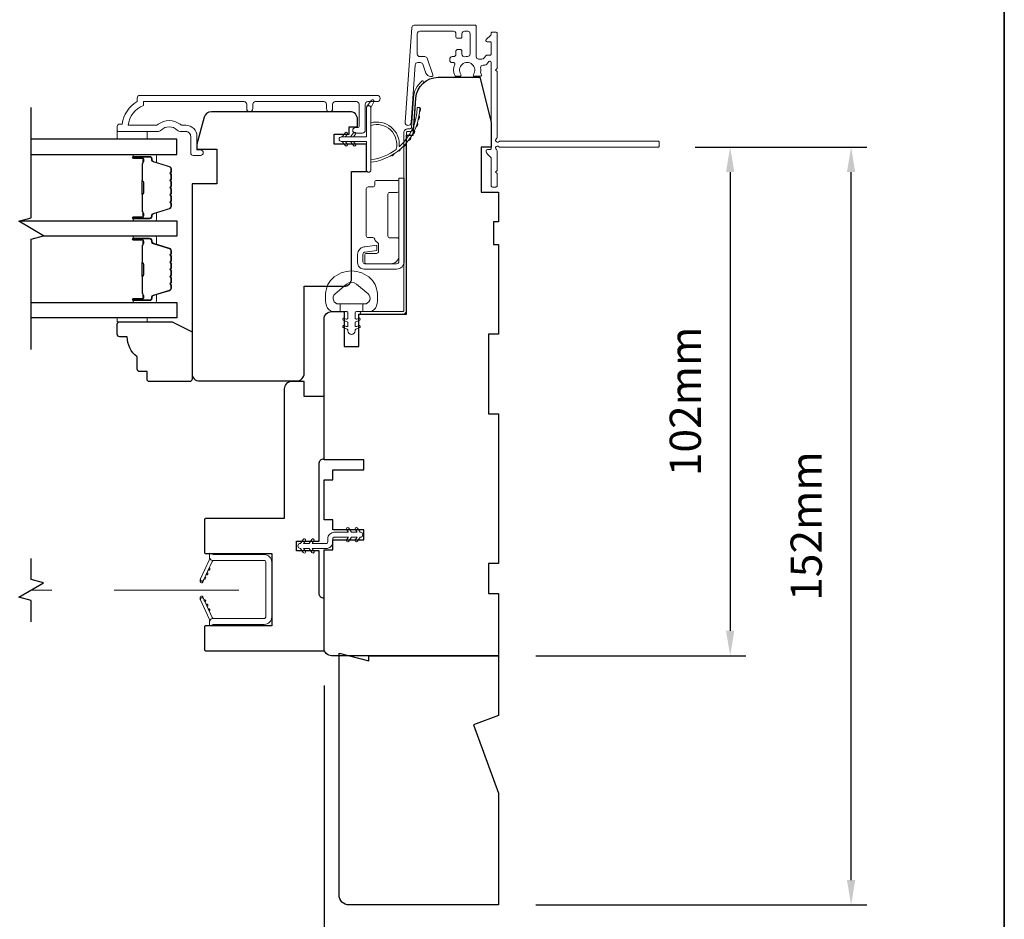
# Model space of a CAD drawing. Extents: x -1566 to 4089, y 1387 to 3930.
# Drawn here: x 3098 to 3296, y 2516 to 2696 of the extents above; entities that cross this region are included whole.
import ezdxf

# ---------------------------------------------------------------- set-up
doc = ezdxf.new("R2010")
doc.units = 0
doc.header["$LTSCALE"] = 200
doc.header["$MEASUREMENT"] = 0
doc.header["$PDMODE"] = 3
doc.header["$PDSIZE"] = 25
doc.linetypes.add('HIDDEN2', pattern=[0.1875, 0.125, -0.0625])
doc.layers.get('DEFPOINTS').update_dxf_attribs({"color": 2, "linetype": 'CONTINUOUS'})
for name, color, linetype, lineweight in [('6', 6, 'CONTINUOUS', 5), ('8', 7, 'CONTINUOUS', 35), ('Butal', 9, 'CONTINUOUS', 15), ('Dimensions', 2, 'CONTINUOUS', 25), ('Frame & Sash Cladding', 3, 'CONTINUOUS', 15), ('Hinge', 5, 'CONTINUOUS', 15), ('Jamb Liner', 230, 'CONTINUOUS', 9), ('Next Gen Cladding', 142, 'CONTINUOUS', 20), ('Nylon Clip', 6, 'CONTINUOUS', 15), ('Retractable Screen Hardware', 200, 'CONTINUOUS', 15), ('Screen', 40, 'HIDDEN2', 9), ('Spacer Bar', 1, 'CONTINUOUS', 9), ('Weather-Strip', 6, 'CONTINUOUS', 9), ('Wood', 7, 'CONTINUOUS', 25)]:
    doc.layers.add(name, color=color, linetype=linetype, lineweight=lineweight)
doc.layers.add('7', color=7, linetype='CONTINUOUS')
doc.layers.add('Glass', color=6, linetype='CONTINUOUS')
doc.styles.add('style1', font='arial.ttf')
doc.dimstyles.new('LWFRAC$0', dxfattribs={"dimscale": 20, "dimtxt": 2.5, "dimasz": 2, "dimexe": 1.25, "dimexo": 3, "dimgap": 2, "dimtad": 1, "dimtoh": 1, "dimdec": 4, "dimlfac": 0.03937, "dimzin": 4, "dimdsep": 46, "dimlunit": 5, "dimtxsty": 'style1', "dimcen": 0, "dimadec": 0, "dimazin": 0, "dimtfac": 1, "dimtdec": 4, "dimtix": 1, "dimtmove": 0, "dimatfit": 3, "dimfxl": 0, "dimfrac": 2, "dimtzin": 0, "dimarcsym": 0})

# ---------------------------------------------------------------- blocks, each defined once
blk = doc.blocks.new('*D313')
at = {"layer": 'DEFPOINTS', "color": 0}
for p in [(3162.35, 2520.43), (3194.35, 2518.43), (3162.35, 2500.81)]:
    blk.add_point(p, dxfattribs=at)
at = {"layer": 'Dimensions', "color": 0, "lineweight": -2}
for p, q in [((3162.35, 2512.93), (3162.35, 2497.69)), ((3194.35, 2510.93), (3194.35, 2497.69)), ((3157.35, 2500.81), (3152.35, 2500.81)), ((3194.35, 2500.81), (3162.35, 2500.81)), ((3199.35, 2500.81), (3204.35, 2500.81))]:
    blk.add_line(p, q, dxfattribs=at)
at = {"layer": 'Dimensions', "color": 0}
for points in [[(3157.35, 2501.65), (3157.35, 2499.98), (3162.35, 2500.81)], [(3199.35, 2501.65), (3199.35, 2499.98), (3194.35, 2500.81)]]:
    blk.add_solid(points, dxfattribs=at)
at = {"layer": 'Dimensions', "color": 0, "insert": (3178.35, 2509.01), "char_height": 6.25, "attachment_point": 5, "style": 'style1'}
blk.add_mtext('32mm', dxfattribs=at)
blk = doc.blocks.new('*D314')
at = {"layer": 'DEFPOINTS', "color": 0}
for p in [(3159.35, 2569.93), (3194.35, 2518.43), (3159.35, 2479.57)]:
    blk.add_point(p, dxfattribs=at)
at = {"layer": 'Dimensions', "color": 0, "lineweight": -2}
for p, q in [((3159.35, 2562.43), (3159.35, 2476.45)), ((3194.35, 2510.93), (3194.35, 2476.45)), ((3189.35, 2479.57), (3164.35, 2479.57))]:
    blk.add_line(p, q, dxfattribs=at)
at = {"layer": 'Dimensions', "color": 0}
for points in [[(3164.35, 2480.4), (3164.35, 2478.74), (3159.35, 2479.57)], [(3189.35, 2480.4), (3189.35, 2478.74), (3194.35, 2479.57)]]:
    blk.add_solid(points, dxfattribs=at)
at = {"layer": 'Dimensions', "color": 0, "insert": (3176.85, 2487.76), "char_height": 6.25, "attachment_point": 5, "style": 'style1'}
blk.add_mtext('35mm', dxfattribs=at)
blk = doc.blocks.new('*D207')
at = {"layer": 'DEFPOINTS', "color": 0}
for p in [(3226.3, 2670.43), (3194.35, 2568.43), (3240.79, 2568.43)]:
    blk.add_point(p, dxfattribs=at)
at = {"layer": 'Dimensions', "color": 0, "lineweight": -2}
for p, q in [((3233.8, 2670.43), (3243.92, 2670.43)), ((3240.79, 2665.43), (3240.79, 2573.43)), ((3201.85, 2568.43), (3243.92, 2568.43))]:
    blk.add_line(p, q, dxfattribs=at)
at = {"layer": 'Dimensions', "color": 0}
for points in [[(3239.96, 2665.43), (3241.63, 2665.43), (3240.79, 2670.43)], [(3239.96, 2573.43), (3241.63, 2573.43), (3240.79, 2568.43)]]:
    blk.add_solid(points, dxfattribs=at)
at = {"layer": 'Dimensions', "color": 0, "insert": (3232.6, 2619.43), "char_height": 6.25, "attachment_point": 5, "rotation": 90, "style": 'style1'}
blk.add_mtext('102mm', dxfattribs=at)
blk = doc.blocks.new('*D208')
at = {"layer": 'DEFPOINTS', "color": 0}
for p in [(3226.3, 2670.43), (3265.05, 2670.43), (3194.35, 2518.43)]:
    blk.add_point(p, dxfattribs=at)
at = {"layer": 'Dimensions', "color": 0, "lineweight": -2}
for p, q in [((3233.8, 2670.43), (3268.17, 2670.43)), ((3265.05, 2523.43), (3265.05, 2665.43)), ((3201.85, 2518.43), (3268.17, 2518.43))]:
    blk.add_line(p, q, dxfattribs=at)
at = {"layer": 'Dimensions', "color": 0}
for points in [[(3264.21, 2665.43), (3265.88, 2665.43), (3265.05, 2670.43)], [(3264.21, 2523.43), (3265.88, 2523.43), (3265.05, 2518.43)]]:
    blk.add_solid(points, dxfattribs=at)
at = {"layer": 'Dimensions', "color": 0, "insert": (3256.85, 2594.43), "char_height": 6.25, "attachment_point": 5, "rotation": 90, "style": 'style1'}
blk.add_mtext('152mm', dxfattribs=at)

msp = doc.modelspace()

# ---------------------------------------------------------------- linework, layer by layer
at = {"layer": '6'}
for points in [[(3117.86, 2673.56), (3117.86, 2672.06), (3123.86, 2672.06), (3123.86, 2673.56)], [(3123.86, 2636.16), (3123.86, 2635.4), (3117.86, 2635.4), (3117.86, 2636.16)]]:
    msp.add_lwpolyline(points, close=True, dxfattribs=at)
msp.add_lwpolyline([(3159.96, 2642.45, -0.124215), (3160.95, 2644.03, -0.4), (3168.75, 2644.03, -0.124215), (3169.75, 2642.45, -0.139845), (3169.89, 2638.61, -0.345454), (3168.41, 2637.44), (3167.14, 2637.44), (3167.14, 2638.97), (3167.14, 2637.44), (3165.83, 2637.44, 0.414214), (3165.57, 2637.19), (3165.57, 2636.17, 0.539651), (3165.89, 2635.95), (3166.32, 2636.14, -1), (3166.5, 2635.73), (3165.71, 2635.39, 0.298996), (3165.57, 2635.18), (3165.57, 2634.66, 0.539651), (3165.89, 2634.45), (3166.32, 2634.63, -1), (3166.5, 2634.23), (3165.71, 2633.89, 0.298996), (3165.57, 2633.68), (3165.57, 2633.6, -1), (3164.13, 2633.6), (3164.13, 2633.68, 0.298996), (3164, 2633.89), (3163.21, 2634.23, -1), (3163.38, 2634.63), (3163.81, 2634.45, 0.539651), (3164.13, 2634.66), (3164.13, 2635.18, 0.298996), (3164, 2635.39), (3163.21, 2635.73, -1), (3163.38, 2636.14), (3163.81, 2635.95, 0.539651), (3164.13, 2636.17), (3164.13, 2637.19, 0.414214), (3163.88, 2637.44), (3162.56, 2637.44), (3162.56, 2638.97), (3167.14, 2638.97), (3167.42, 2638.97, 0.700208), (3168.16, 2640.99), (3165.83, 2642.94, 0.36397), (3163.87, 2642.94), (3161.55, 2640.99, 0.700208), (3162.28, 2638.97), (3162.56, 2638.97), (3162.56, 2637.44), (3161.29, 2637.44, -0.345454), (3159.81, 2638.61, -0.139845)], format="xyb", close=True, dxfattribs=at)
at = {"layer": '7', "flags": 128}
msp.add_lwpolyline([(3100.6, 2629.81), (3100.6, 2651.99), (3103.1, 2652.66), (3098.1, 2655.55), (3100.6, 2656.22), (3100.6, 2678.41)], dxfattribs=at)
at = {"layer": '7'}
msp.add_lwpolyline([(3100.6, 2575.24), (3100.6, 2579.47), (3098.1, 2580.14), (3103.1, 2583.03), (3100.6, 2583.7), (3100.6, 2587.94)], dxfattribs=at)
at = {"layer": '8', "linetype": 'Continuous'}
msp.add_lwpolyline([(2541.67, 2841.53), (3295.77, 2841.53), (3295.77, 2408.23), (2541.67, 2408.23)], close=True, dxfattribs=at)
at = {"layer": 'Butal'}
for points in [[(3121.29, 2668.96), (3125.47, 2668.96, -0.414214), (3125.72, 2668.71), (3125.72, 2667.38), (3125.11, 2667.57, -0.329751), (3124.85, 2667.93), (3124.85, 2668.05, 0.414214), (3124.34, 2668.56), (3121.04, 2668.56), (3121.04, 2668.71, -0.414214)], [(3121.29, 2655.66), (3125.47, 2655.66, 0.414214), (3125.72, 2655.91), (3125.72, 2657.23), (3125.11, 2657.05, 0.329751), (3124.85, 2656.69), (3124.85, 2656.57, -0.414214), (3124.34, 2656.06), (3121.04, 2656.06), (3121.04, 2655.91, 0.414214)], [(3121.29, 2652.56), (3125.47, 2652.56, -0.414214), (3125.72, 2652.31), (3125.72, 2650.98), (3125.11, 2651.17, -0.329751), (3124.85, 2651.53), (3124.85, 2651.65, 0.414214), (3124.34, 2652.16), (3121.04, 2652.16), (3121.04, 2652.31, -0.414214)], [(3121.29, 2639.26), (3125.47, 2639.26, 0.414214), (3125.72, 2639.51), (3125.72, 2640.83), (3125.11, 2640.65, 0.329751), (3124.85, 2640.29), (3124.85, 2640.17, -0.414214), (3124.34, 2639.66), (3121.04, 2639.66), (3121.04, 2639.51, 0.414214)]]:
    msp.add_lwpolyline(points, format="xyb", close=True, dxfattribs=at)
at = {"layer": 'Frame & Sash Cladding'}
msp.add_lwpolyline([(3143.83, 2678.16), (3143.83, 2679.06, 0.414215), (3143.33, 2679.56), (3123.11, 2679.56), (3123.11, 2678.77, 0.283226), (3120.09, 2674.81), (3125.49, 2674.81, 0.165436), (3126.1, 2675.01, -0.340182), (3130.47, 2675.01, 0.165436), (3131.08, 2674.81), (3131.61, 2674.81, -0.414214), (3133.86, 2672.56), (3133.86, 2669.86), (3134.56, 2669.86, -1), (3134.56, 2668.76), (3133.11, 2668.76, -0.414214), (3132.61, 2669.26), (3132.61, 2672.56, 0.414214), (3131.61, 2673.56), (3130.61, 2673.56, -0.196124), (3129.91, 2673.84, 0.40794), (3126.65, 2673.84, -0.196124), (3125.95, 2673.56), (3118.11, 2673.56, -0.414214), (3117.86, 2673.81), (3117.86, 2674.56, -0.414214), (3118.36, 2675.06), (3118.86, 2675.06, -0.238125), (3121.86, 2679.56), (3121.86, 2680.26, -0.414214), (3122.41, 2680.81), (3169.98, 2680.81, -1), (3169.98, 2679.56), (3168.1, 2679.56, 0.415215), (3167.6, 2679.06), (3167.6, 2673.81, -0.415909), (3167.05, 2673.26), (3165.65, 2673.26, -1), (3165.65, 2674.36), (3166.16, 2674.36, 0.414213), (3166.36, 2674.56), (3166.36, 2679.06, 0.414214), (3165.86, 2679.56), (3161.56, 2679.56, 0.415216), (3161.06, 2679.06), (3161.06, 2678.16, -1), (3159.82, 2678.16), (3159.82, 2679.06, 0.414213), (3159.32, 2679.56), (3145.57, 2679.56, 0.414212), (3145.07, 2679.06), (3145.07, 2678.16, -1)], format="xyb", close=True, dxfattribs=at)
at = {"layer": 'Glass', "color": 1}
for points in [[(3100.6, 2668.96), (3129.85, 2668.96), (3129.85, 2672.06), (3100.6, 2672.06)], [(3098.5, 2655.66), (3129.85, 2655.66), (3129.85, 2652.56), (3102.71, 2652.56)], [(3100.6, 2639.26), (3129.85, 2639.26), (3129.85, 2636.16), (3100.6, 2636.16)]]:
    msp.add_lwpolyline(points, dxfattribs=at)
at = {"layer": 'Hinge', "color": 150, "linetype": 'Continuous'}
for points in [[(3175.44, 2647.54, -0.414214), (3173.87, 2645.97), (3172.9, 2645.97), (3171.88, 2645.97), (3170.87, 2645.97), (3167.34, 2645.97, -0.414214), (3166.07, 2647.24), (3166.07, 2648.98, -0.372717), (3167.31, 2650.41), (3167.62, 2650.46), (3169.9, 2650.79), (3169.9, 2649.72), (3167.62, 2649.39), (3167.46, 2649.37, 0.372717), (3167.13, 2648.99), (3167.13, 2647.42, 0.414214), (3167.52, 2647.03), (3172.72, 2647.03), (3172.9, 2647.03), (3173.87, 2647.03, 0.414214), (3174.37, 2647.54), (3174.37, 2648.69), (3174.37, 2651.83), (3174.37, 2653.99), (3174.37, 2664.2), (3175.44, 2664.2), (3175.44, 2653.99), (3175.44, 2651.5), (3175.44, 2647.54)], [(3174.37, 2648.69, -0.414214), (3172.72, 2647.03), (3167.87, 2647.03, -0.414214), (3167.49, 2647.42), (3167.49, 2648.74, -0.414214), (3167.87, 2649.12), (3169.88, 2649.12, 0.414214), (3170.26, 2649.5), (3170.26, 2651.1), (3169.61, 2651.7, -0.184347), (3169.5, 2651.94, 0.38822), (3169.12, 2652.29), (3168.18, 2652.29, -0.414214), (3167.8, 2652.67), (3167.8, 2657.37), (3167.8, 2661.79), (3167.8, 2662.07, -0.414214), (3168.18, 2662.45), (3169.12, 2662.45, 0.414214), (3169.5, 2662.83), (3169.5, 2663.39, -0.414214), (3169.88, 2663.77), (3173.99, 2663.77, -0.414214), (3174.37, 2663.39), (3174.37, 2661.74, -0.414214), (3173.99, 2661.36), (3172.55, 2661.36, 0.414214), (3172.16, 2660.98), (3172.16, 2652.6, 0.414214), (3172.55, 2652.22), (3174.12, 2652.22, -0.414214), (3174.37, 2651.97), (3174.37, 2648.69)]]:
    msp.add_lwpolyline(points, format="xyb", dxfattribs=at)
at = {"layer": 'Jamb Liner'}
msp.add_lwpolyline([(3176.6, 2674.08, 0.39391), (3176.85, 2674.32), (3177.27, 2680.28, -0.19617), (3178.94, 2683.67, -1), (3179.27, 2683.3, 0.19617), (3177.77, 2680.25), (3177.35, 2674.28, -0.39391), (3176.6, 2673.58), (3176.1, 2673.58, 0.414214), (3175.85, 2673.33), (3175.85, 2637.68, -0.414214), (3175.1, 2636.93), (3166.85, 2636.93, -1), (3166.85, 2637.43), (3175.1, 2637.43, 0.414214), (3175.35, 2637.68), (3175.35, 2673.33, -0.414214), (3176.1, 2674.08)], format="xyb", close=True, dxfattribs=at)
at = {"layer": 'Next Gen Cladding'}
msp.add_lwpolyline([(3193.94, 2672.14, 0.255924), (3194.05, 2672.35), (3194.05, 2685.58), (3193.75, 2685.88), (3194.05, 2686.18), (3194.05, 2693.23, 0.414214), (3193.8, 2693.48), (3193.1, 2693.48, 0.414214), (3192.85, 2693.23), (3192.85, 2693.09, -0.198912), (3192.78, 2692.91), (3191.88, 2692.01, 0.668179), (3192.05, 2691.58), (3192.6, 2691.58, -0.414214), (3192.85, 2691.33), (3192.85, 2689.13, -0.414214), (3192.6, 2688.88), (3192.04, 2688.88, 0.221695), (3191.85, 2688.8), (3191.4, 2688.26, -0.221695), (3191.02, 2688.08), (3190.35, 2688.08, -0.414214), (3189.85, 2688.58), (3189.85, 2694.63, 0.414214), (3189.6, 2694.88), (3177.44, 2694.88, 0.39391), (3176.94, 2694.42), (3175.61, 2675.43, 1), (3176.81, 2675.34), (3177.62, 2686.92, -0.39391), (3178.12, 2687.38), (3178.7, 2687.38, -0.320103), (3179.17, 2687.05), (3179.79, 2685.26, 0.320103), (3180.73, 2684.58), (3180.94, 2684.58, 0.515034), (3181.17, 2684.92), (3180.03, 2688.25, 0.320103), (3179.55, 2688.58), (3178.55, 2688.58, -0.414214), (3178.05, 2689.08), (3178.05, 2693.18, -0.414214), (3178.55, 2693.68), (3185.3, 2693.68, -0.414214), (3185.8, 2693.18), (3185.8, 2692.53, 0.414214), (3186.05, 2692.28), (3186.75, 2692.28, 0.414214), (3187, 2692.53), (3187, 2693.18, -0.414214), (3187.5, 2693.68), (3188.15, 2693.68, -0.414214), (3188.65, 2693.18), (3188.65, 2689.11, -0.423312), (3188.14, 2688.61, 0.050562), (3187.59, 2688.57, -0.465267), (3187, 2689.07), (3187, 2689.73, 0.414214), (3186.75, 2689.98), (3186.05, 2689.98, 0.414214), (3185.8, 2689.73), (3185.8, 2689.08, -0.414214), (3185.3, 2688.58), (3185.05, 2688.58, 0.414214), (3184.55, 2688.08), (3184.55, 2687.88, 0.414214), (3185.05, 2687.38), (3185.35, 2687.38, -0.547449), (3185.57, 2687.03, 0.215175), (3185.55, 2684.78, 0.297258), (3185.78, 2684.63), (3186.58, 2684.63, 0.601931), (3186.79, 2685.02, -1.887883), (3189.32, 2685.02, 0.601931), (3189.53, 2684.63), (3190.67, 2684.63, 0.636382), (3190.86, 2685.04, -0.217738), (3190.75, 2685.45, 0.07937), (3190.75, 2686.31, -0.460504), (3191.24, 2686.88), (3191.58, 2686.88, 0.221695), (3191.96, 2687.06), (3192.41, 2687.6, -0.700208), (3192.85, 2687.43), (3192.85, 2670.18, -0.414214), (3192.6, 2669.93), (3192.1, 2669.93, 0.418413), (3191.85, 2669.68, 0.195194), (3192.15, 2668.99), (3192.78, 2668.35, -0.198912), (3192.85, 2668.18), (3192.85, 2662.68, 0.414214), (3193.1, 2662.43), (3193.8, 2662.43, 0.414214), (3194.05, 2662.68), (3194.05, 2665.13), (3193.75, 2665.43), (3194.05, 2665.73), (3194.05, 2669.72, 0.255924), (3193.94, 2669.93, -1.162287), (3194.46, 2670.52, 0.22054), (3194.65, 2670.43), (3226.3, 2670.43, 0.414214), (3226.55, 2670.68), (3226.55, 2671.38, 0.414214), (3226.3, 2671.63), (3194.65, 2671.63, 0.22054), (3194.46, 2671.55, -1.162287)], format="xyb", close=True, dxfattribs=at)
at = {"layer": 'Nylon Clip'}
msp.add_lwpolyline([(3161.4, 2593.19), (3164.24, 2593.19), (3163.87, 2593.71, -1), (3164.29, 2594.01), (3164.86, 2593.19), (3165.97, 2593.19), (3165.61, 2593.71, -1), (3166.03, 2594.01), (3166.6, 2593.19), (3166.6, 2593.19, -1), (3166.6, 2592.18), (3166.6, 2592.18), (3166.03, 2591.37, -1), (3165.61, 2591.67), (3165.97, 2592.18), (3164.86, 2592.18), (3164.29, 2591.37, -1), (3163.87, 2591.67), (3164.24, 2592.18), (3161.4, 2592.18, 0.414214), (3161.1, 2591.88), (3161.1, 2591.24, -0.414214), (3159.79, 2589.93), (3156.96, 2589.93), (3157.32, 2589.42, -1), (3156.9, 2589.12), (3156.33, 2589.93), (3155.22, 2589.93), (3155.59, 2589.42, -1), (3155.17, 2589.12), (3154.6, 2589.93), (3154.59, 2589.93, -1), (3154.59, 2590.94), (3154.6, 2590.94), (3155.17, 2591.76, -1), (3155.59, 2591.46), (3155.22, 2590.94), (3156.33, 2590.94), (3156.9, 2591.76, -1), (3157.32, 2591.46), (3156.96, 2590.94), (3159.79, 2590.94, 0.414214), (3160.09, 2591.24), (3160.09, 2591.88, -0.414214)], format="xyb", close=True, dxfattribs=at)
at = {"layer": 'Retractable Screen Hardware'}
for p, q in [((3135.84, 2585.01), (3135.83, 2585.01)), ((3134.65, 2583.43), (3134.65, 2583.43)), ((3135.27, 2583.81), (3135.28, 2583.81)), ((3135.28, 2583.84), (3135.29, 2583.84)), ((3135.75, 2584.82), (3135.74, 2584.82)), ((3135.46, 2579.22), (3135.45, 2579.22))]:
    msp.add_line(p, q, dxfattribs=at)
for points in [[(3136.35, 2574.43), (3137.1, 2574.71), (3147.35, 2574.71, 0.414214), (3148.85, 2576.21), (3148.85, 2587.22, 0.414214), (3147.35, 2588.72), (3137.1, 2588.72), (3136.35, 2588.99), (3136.35, 2588.27, 0.414214), (3137.1, 2587.52), (3147.4, 2587.52, -0.414214), (3147.65, 2587.27), (3147.65, 2576.16, -0.414214), (3147.4, 2575.91), (3137.11, 2575.91, 0.414214), (3136.35, 2575.15)], [(3136.37, 2588.1, -0.169743), (3136.32, 2587.6), (3134.56, 2583.82, 1), (3135.15, 2583.55), (3136.92, 2587.34, -0.266362), (3137.16, 2587.51, -0.364025)], [(3135.68, 2584.68, 1), (3135.9, 2585.13)], [(3136.11, 2585.58, 1), (3136.32, 2586.04)], [(3134.53, 2583.68), (3134.53, 2583.28, 0.826973), (3135.02, 2583.2), (3135.14, 2583.53, -0.776206)], [(3135.26, 2583.77, 1), (3135.47, 2584.22)], [(3135.14, 2579.89), (3135.02, 2580.23, 0.826973), (3134.53, 2580.14), (3134.53, 2579.74, -0.776206)], [(3137.16, 2575.91, -0.266362), (3136.92, 2576.08), (3135.15, 2579.88, 1), (3134.56, 2579.6), (3136.32, 2575.83, -0.169743), (3136.37, 2575.33, -0.364025)], [(3135.9, 2578.29, 1), (3135.68, 2578.75)], [(3136.32, 2577.39, 1), (3136.11, 2577.84)]]:
    msp.add_lwpolyline(points, format="xyb", close=True, dxfattribs=at)
msp.add_lwpolyline([(3135.26, 2579.65), (3135.47, 2579.2, 1), (3135.26, 2579.65)], format="xyb", dxfattribs=at)
at = {"layer": 'Screen'}
msp.add_line((3142.26, 2581.59), (3100.6, 2581.59), dxfattribs=at)
at = {"layer": 'Spacer Bar'}
for points in [[(3128.72, 2663.49, 0.226277), (3128.67, 2663.59), (3128.59, 2663.66, -0.476976), (3128.59, 2663.85), (3128.67, 2663.92, 0.226277), (3128.72, 2664.02), (3128.72, 2664.94, 0.226277), (3128.67, 2665.03), (3128.59, 2665.1, -0.476976), (3128.59, 2665.3), (3128.67, 2665.37, 0.226277), (3128.72, 2665.47), (3128.72, 2666.09, 0.329751), (3128.37, 2666.57), (3125.11, 2667.57, -0.329751), (3124.84, 2667.94), (3124.84, 2668.06, 0.414214), (3124.34, 2668.56), (3121.04, 2668.56, 1), (3121.04, 2668.17), (3122.91, 2668.17, -0.414214), (3123.06, 2668.02), (3123.06, 2667.51), (3123.17, 2667.51), (3123.17, 2667.99, 0.414214), (3122.87, 2668.29), (3121.04, 2668.29, -1), (3121.04, 2668.44), (3124.34, 2668.44, -0.414214), (3124.72, 2668.06), (3124.72, 2667.94, 0.329751), (3125.08, 2667.46), (3128.33, 2666.46, -0.329751), (3128.61, 2666.09), (3128.61, 2665.47, -0.226277), (3128.6, 2665.46), (3128.52, 2665.39, 0.476976), (3128.52, 2665.01), (3128.6, 2664.95, -0.226277), (3128.61, 2664.94), (3128.61, 2664.02, -0.226277), (3128.6, 2664.01), (3128.52, 2663.94, 0.476976), (3128.52, 2663.57), (3128.6, 2663.5, -0.226277), (3128.61, 2663.49), (3128.61, 2662.57, -0.256633), (3128.6, 2662.56), (3128.52, 2662.49, 0.476976), (3128.52, 2662.12), (3128.6, 2662.05, -0.226277), (3128.61, 2662.04), (3128.61, 2661.13, -0.256633), (3128.6, 2661.12), (3128.52, 2661.05, 0.476976), (3128.52, 2660.67), (3128.6, 2660.6, -0.226277), (3128.61, 2660.59), (3128.61, 2659.68, -0.256633), (3128.6, 2659.67), (3128.52, 2659.6, 0.476976), (3128.52, 2659.22), (3128.6, 2659.15, -0.226277), (3128.61, 2659.14), (3128.61, 2658.52, -0.329751), (3128.33, 2658.15), (3125.08, 2657.15, 0.329751), (3124.72, 2656.68), (3124.72, 2656.56, -0.414214), (3124.34, 2656.17), (3121.04, 2656.17, -1), (3121.04, 2656.32), (3122.87, 2656.32, 0.414214), (3123.17, 2656.62), (3123.17, 2657.1), (3123.06, 2657.1), (3123.06, 2656.59, -0.414214), (3122.91, 2656.44), (3121.04, 2656.44, 1), (3121.04, 2656.06), (3124.34, 2656.06, 0.414214), (3124.84, 2656.56), (3124.84, 2656.68, -0.329751), (3125.11, 2657.05), (3128.37, 2658.04, 0.329751), (3128.72, 2658.52), (3128.72, 2659.14, 0.226277), (3128.67, 2659.24), (3128.59, 2659.31, -0.476976), (3128.59, 2659.51), (3128.67, 2659.58, 0.226277), (3128.72, 2659.68), (3128.72, 2660.59, 0.226277), (3128.67, 2660.69), (3128.59, 2660.76, -0.476976), (3128.59, 2660.96), (3128.67, 2661.03, 0.226277), (3128.72, 2661.13), (3128.72, 2662.04, 0.226277), (3128.67, 2662.14), (3128.59, 2662.21, -0.476976), (3128.59, 2662.41), (3128.67, 2662.47, 0.226277), (3128.72, 2662.57)], [(3123.01, 2667.96), (3123.01, 2667.32, -0.22907), (3122.93, 2667.16, 0.224481), (3122.87, 2667.03), (3122.87, 2663.75, 0.28964), (3122.97, 2663.58, -0.272736), (3123.12, 2663.36), (3123.12, 2661.25, -0.272736), (3122.97, 2661.03, 0.28964), (3122.87, 2660.87), (3122.87, 2657.59, 0.224481), (3122.93, 2657.45, -0.22907), (3123.01, 2657.29), (3123.01, 2656.66), (3123.06, 2656.66), (3123.06, 2657.29, 0.228585), (3122.96, 2657.49, -0.224481), (3122.92, 2657.59), (3122.92, 2660.87, -0.28964), (3122.99, 2660.98, 0.274141), (3123.17, 2661.25), (3123.17, 2663.36, 0.274141), (3122.99, 2663.63, -0.28964), (3122.92, 2663.75), (3122.92, 2667.03, -0.224481), (3122.96, 2667.12, 0.228585), (3123.06, 2667.32), (3123.06, 2667.96)], [(3128.72, 2647.09, 0.226277), (3128.67, 2647.19), (3128.59, 2647.26, -0.476976), (3128.59, 2647.46), (3128.67, 2647.52, 0.226277), (3128.72, 2647.62), (3128.72, 2648.54, 0.226277), (3128.67, 2648.64), (3128.59, 2648.71, -0.476976), (3128.59, 2648.9), (3128.67, 2648.97, 0.226277), (3128.72, 2649.07), (3128.72, 2649.7, 0.329751), (3128.37, 2650.17), (3125.11, 2651.17, -0.329751), (3124.84, 2651.54), (3124.84, 2651.66, 0.414214), (3124.34, 2652.16), (3121.04, 2652.16, 1), (3121.04, 2651.78), (3122.91, 2651.78, -0.414214), (3123.06, 2651.63), (3123.06, 2651.11), (3123.17, 2651.11), (3123.17, 2651.59, 0.414214), (3122.87, 2651.89), (3121.04, 2651.89, -1), (3121.04, 2652.04), (3124.34, 2652.04, -0.414214), (3124.72, 2651.66), (3124.72, 2651.54, 0.329751), (3125.08, 2651.06), (3128.33, 2650.06, -0.329751), (3128.61, 2649.7), (3128.61, 2649.07, -0.226277), (3128.6, 2649.06), (3128.52, 2648.99, 0.476976), (3128.52, 2648.62), (3128.6, 2648.55, -0.226277), (3128.61, 2648.54), (3128.61, 2647.62, -0.226277), (3128.6, 2647.61), (3128.52, 2647.54, 0.476976), (3128.52, 2647.17), (3128.6, 2647.1, -0.226277), (3128.61, 2647.09), (3128.61, 2646.18, -0.256633), (3128.6, 2646.17), (3128.52, 2646.1, 0.476976), (3128.52, 2645.72), (3128.6, 2645.65, -0.226277), (3128.61, 2645.64), (3128.61, 2644.73, -0.256633), (3128.6, 2644.72), (3128.52, 2644.65, 0.476976), (3128.52, 2644.27), (3128.6, 2644.2, -0.226277), (3128.61, 2644.19), (3128.61, 2643.28, -0.256633), (3128.6, 2643.27), (3128.52, 2643.2, 0.476976), (3128.52, 2642.83), (3128.6, 2642.76, -0.226277), (3128.61, 2642.75), (3128.61, 2642.12, -0.329751), (3128.33, 2641.75), (3125.08, 2640.76, 0.329751), (3124.72, 2640.28), (3124.72, 2640.16, -0.414214), (3124.34, 2639.77), (3121.04, 2639.77, -1), (3121.04, 2639.93), (3122.87, 2639.93, 0.414214), (3123.17, 2640.23), (3123.17, 2640.7), (3123.06, 2640.7), (3123.06, 2640.19, -0.414214), (3122.91, 2640.04), (3121.04, 2640.04, 1), (3121.04, 2639.66), (3124.34, 2639.66, 0.414214), (3124.84, 2640.16), (3124.84, 2640.28, -0.329751), (3125.11, 2640.65), (3128.37, 2641.64, 0.329751), (3128.72, 2642.12), (3128.72, 2642.75, 0.226277), (3128.67, 2642.85), (3128.59, 2642.91, -0.476976), (3128.59, 2643.11), (3128.67, 2643.18, 0.226277), (3128.72, 2643.28), (3128.72, 2644.19, 0.226277), (3128.67, 2644.29), (3128.59, 2644.36, -0.476976), (3128.59, 2644.56), (3128.67, 2644.63, 0.226277), (3128.72, 2644.73), (3128.72, 2645.64, 0.226277), (3128.67, 2645.74), (3128.59, 2645.81, -0.476976), (3128.59, 2646.01), (3128.67, 2646.08, 0.226277), (3128.72, 2646.18)], [(3123.01, 2651.56), (3123.01, 2650.93, -0.22907), (3122.93, 2650.77, 0.224481), (3122.87, 2650.63), (3122.87, 2647.35, 0.28964), (3122.97, 2647.19, -0.272736), (3123.12, 2646.96), (3123.12, 2644.85, -0.272736), (3122.97, 2644.63, 0.28964), (3122.87, 2644.47), (3122.87, 2641.19, 0.224481), (3122.93, 2641.05, -0.22907), (3123.01, 2640.89), (3123.01, 2640.26), (3123.06, 2640.26), (3123.06, 2640.89, 0.228585), (3122.96, 2641.09, -0.224481), (3122.92, 2641.19), (3122.92, 2644.47, -0.28964), (3122.99, 2644.58, 0.274141), (3123.17, 2644.85), (3123.17, 2646.96, 0.274141), (3122.99, 2647.23, -0.28964), (3122.92, 2647.35), (3122.92, 2650.63, -0.224481), (3122.96, 2650.73, 0.228585), (3123.06, 2650.93), (3123.06, 2651.56)]]:
    msp.add_lwpolyline(points, format="xyb", close=True, dxfattribs=at)
for points in [[(3122.92, 2663.74, -0.001885), (3122.92, 2663.75), (3122.92, 2667.03, -0.224481), (3122.96, 2667.12, 0.228585), (3123.06, 2667.32), (3123.06, 2667.96), (3123.01, 2667.96), (3123.01, 2667.32, -0.22907), (3122.93, 2667.16, 0.224481), (3122.87, 2667.03), (3122.87, 2663.75, -0.214245), (3122.85, 2663.71, 0.214245), (3122.79, 2663.58), (3122.79, 2661.04, 0.214245), (3122.85, 2660.9, -0.214245), (3122.87, 2660.87), (3122.87, 2657.59, 0.224481), (3122.93, 2657.45, -0.22907), (3123.01, 2657.29), (3123.01, 2656.66), (3123.06, 2656.66), (3123.06, 2657.29, 0.228585), (3122.96, 2657.49, -0.224481), (3122.92, 2657.59), (3122.92, 2660.87, 0.214245), (3122.88, 2660.94, -0.214245), (3122.84, 2661.04), (3122.84, 2663.58, -0.214245), (3122.88, 2663.67, 0.214245), (3122.92, 2663.75)], [(3122.92, 2647.35, -0.001885), (3122.92, 2647.35), (3122.92, 2650.63, -0.224481), (3122.96, 2650.73, 0.228585), (3123.06, 2650.93), (3123.06, 2651.56), (3123.01, 2651.56), (3123.01, 2650.93, -0.22907), (3122.93, 2650.77, 0.224481), (3122.87, 2650.63), (3122.87, 2647.35, -0.214245), (3122.85, 2647.31, 0.214245), (3122.79, 2647.18), (3122.79, 2644.64, 0.214245), (3122.85, 2644.51, -0.214245), (3122.87, 2644.47), (3122.87, 2641.19, 0.224481), (3122.93, 2641.05, -0.22907), (3123.01, 2640.89), (3123.01, 2640.26), (3123.06, 2640.26), (3123.06, 2640.89, 0.228585), (3122.96, 2641.09, -0.224481), (3122.92, 2641.19), (3122.92, 2644.47, 0.214245), (3122.88, 2644.54, -0.214245), (3122.84, 2644.64), (3122.84, 2647.18, -0.214245), (3122.88, 2647.27, 0.214245), (3122.92, 2647.35)]]:
    msp.add_lwpolyline(points, format="xyb", dxfattribs=at)
at = {"layer": 'Weather-Strip'}
for points in [[(3168.75, 2678.3), (3169.34, 2679.53, 1), (3168.81, 2679.79), (3167.94, 2678.55, -0.732951)], [(3162.8, 2671.58), (3167.85, 2671.58), (3167.85, 2665.84, 1), (3168.75, 2665.84), (3168.75, 2678.3, 1), (3167.85, 2678.3), (3167.85, 2672.48), (3162.8, 2672.48, 1)], [(3173.8, 2669.98, 0.171884), (3173.82, 2670.01, 0.583171), (3168.75, 2674.79), (3168.75, 2675.31, -0.519556), (3174.42, 2670.61, 0.678594), (3174.5, 2670.57, 0.207743), (3178.04, 2678.34, -0.408958), (3178.09, 2678.39), (3178.49, 2678.39, -0.419299), (3178.54, 2678.33, -0.372378), (3168.75, 2667.4), (3168.75, 2667.91, 0.12941)], [(3178.5, 2677.54, 0.017679), (3178.54, 2678.33, -0.455609)], [(3178.26, 2676, 0.017638), (3178.41, 2676.78, -0.446077)], [(3177.14, 2673.09, 0.017526), (3177.5, 2673.79, -0.426583)], [(3177.8, 2674.51, 0.017587), (3178.06, 2675.25, -0.436338)], [(3164.01, 2673.02), (3163.63, 2672.48), (3163, 2672.48), (3163.59, 2673.31, -1)], [(3165.66, 2673.02), (3165.28, 2672.48), (3164.65, 2672.48), (3165.24, 2673.31, -1)], [(3176.29, 2671.78, 0.017456), (3176.74, 2672.42, -0.416994)], [(3164.01, 2671.03), (3163.63, 2671.58), (3163, 2671.58), (3163.59, 2670.74, 1)], [(3165.66, 2671.03), (3165.28, 2671.58), (3164.65, 2671.58), (3165.24, 2670.74, 1)], [(3174.08, 2669.57, 0.017298), (3174.68, 2670.06, -0.39899)], [(3175.26, 2670.6, 0.01738), (3175.79, 2671.17, -0.407743)], [(3172.77, 2668.72, 0.017215), (3173.43, 2669.12, -0.390882)]]:
    msp.add_lwpolyline(points, format="xyb", close=True, dxfattribs=at)
at = {"layer": 'Wood'}
for points in [[(3159.35, 2595.68), (3159.35, 2603.68), (3161.1, 2603.68), (3161.1, 2605.68), (3167.35, 2605.68), (3167.35, 2607.68), (3159.35, 2607.68), (3159.35, 2635.93, -0.414214), (3160.85, 2637.43), (3163.35, 2637.43), (3163.35, 2630.43), (3166.35, 2630.43), (3166.35, 2634.75), (3166.35, 2634.75), (3166.35, 2636.93), (3175.85, 2636.93), (3175.85, 2672.82), (3177.24, 2672.82), (3177.76, 2680.25, -0.39391), (3182.25, 2684.43), (3190.6, 2684.43), (3192.85, 2675.43), (3192.85, 2670.43), (3190.85, 2670.43), (3190.85, 2661.43), (3194.35, 2661.43), (3194.35, 2655.43), (3193.35, 2655.43), (3193.35, 2650.93), (3194.35, 2650.93), (3194.35, 2632.93), (3192.35, 2632.93), (3192.35, 2616.93), (3194.35, 2616.93), (3194.35, 2586.93), (3192.35, 2586.93), (3192.35, 2580.93), (3194.35, 2580.93), (3194.35, 2568.43), (3160.85, 2568.43, -0.414214), (3159.35, 2569.93), (3159.35, 2589.68), (3161.1, 2589.68), (3161.1, 2591.68), (3167.35, 2591.68), (3167.35, 2593.68), (3161.1, 2593.68), (3161.1, 2595.68)], [(3123.86, 2623.9), (3123.86, 2625.4), (3122.36, 2625.4, -0.414214), (3121.86, 2625.9), (3121.86, 2628.4, -0.236068), (3119.86, 2632.4), (3118.36, 2632.4, -0.414214), (3117.86, 2632.9), (3117.86, 2634.9, -0.414214), (3118.36, 2635.4), (3128.86, 2635.4), (3132.86, 2633.4), (3132.86, 2623.9, -0.414214), (3132.36, 2623.4), (3124.36, 2623.4, -0.414214)], [(3135.35, 2589.18, 0.414214), (3135.6, 2588.93), (3148.85, 2588.93), (3148.85, 2574.43), (3135.6, 2574.43, 0.414214), (3135.35, 2574.18), (3135.35, 2569.68, 0.414214), (3135.6, 2569.43), (3159.35, 2569.43), (3159.35, 2579.93, -0.414214), (3158.35, 2580.93), (3158.35, 2589.43), (3153.85, 2589.43), (3153.85, 2591.43), (3158.35, 2591.43), (3158.35, 2606.93, -0.414214), (3159.35, 2607.93), (3159.35, 2620.43), (3155.35, 2620.43), (3155.35, 2623.43), (3152.85, 2623.43, 0.414214), (3151.35, 2621.93), (3151.35, 2595.93), (3135.6, 2595.93, 0.414214), (3135.35, 2595.68)], [(3162.35, 2568.93), (3168.35, 2567.43), (3168.35, 2568.43), (3194.35, 2568.43), (3194.35, 2556.41), (3189.35, 2554.59), (3194.35, 2540.86), (3194.35, 2518.43), (3164.35, 2518.43, -0.414214), (3162.35, 2520.43)]]:
    msp.add_lwpolyline(points, format="xyb", close=True, dxfattribs=at)
msp.add_lwpolyline([(3161.36, 2673.03), (3164.36, 2673.03), (3164.36, 2674.53), (3166.06, 2674.53), (3166.06, 2676.03, 0.414214), (3164.56, 2677.53), (3136.75, 2677.53, 0.339454), (3135.3, 2676.42), (3133.86, 2671.03), (3133.86, 2670.03), (3135.86, 2670.03), (3137.86, 2670.03), (3137.86, 2663.04), (3132.86, 2663.04), (3132.86, 2625.03, 0.414214), (3134.36, 2623.53), (3153.86, 2623.53, 0.414214), (3155.36, 2625.03), (3155.36, 2642.53), (3163.36, 2642.53, 0.414214), (3164.86, 2644.03), (3164.86, 2665.53), (3167.86, 2665.53), (3167.86, 2671.03), (3161.36, 2671.03), (3161.36, 2673.03), (3161.36, 2673.03)], format="xyb", dxfattribs=at)

# ---------------------------------------------------------------- dimensions: what is measured, and where the dimension line sits
at = {"layer": 'Dimensions'}
for base, p1, p2, picture, middle in [((3240.79, 2568.43), (3226.3, 2670.43), (3194.35, 2568.43), '*D207', (3232.6, 2619.43)), ((3265.05, 2670.43), (3194.35, 2518.43), (3226.3, 2670.43), '*D208', (3256.85, 2594.43))]:
    dim = msp.add_linear_dim(base=base, p1=p1, p2=p2, angle=90, dimstyle='LWFRAC$0', override={"dimscale": 2.5, "dimdec": 0, "dimlfac": 1, "dimlunit": 2, "dimpost": 'mm', "dimtdec": 0}, dxfattribs=at)
    dim.commit()
    dim.dimension.update_dxf_attribs({"geometry": picture, "text_midpoint": middle})
for base, p2, picture, middle in [((3159.35, 2479.57), (3159.35, 2569.93), '*D314', (3176.85, 2487.76)), ((3162.35, 2500.81), (3162.35, 2520.43), '*D313', (3178.35, 2509.01))]:
    dim = msp.add_linear_dim(base=base, p1=(3194.35, 2518.43), p2=p2, dimstyle='LWFRAC$0', override={"dimscale": 2.5, "dimdec": 0, "dimlfac": 1, "dimlunit": 2, "dimpost": 'mm', "dimtdec": 0}, dxfattribs=at)
    dim.commit()
    dim.dimension.update_dxf_attribs({"geometry": picture, "text_midpoint": middle})

doc.saveas('drawing.dxf')
